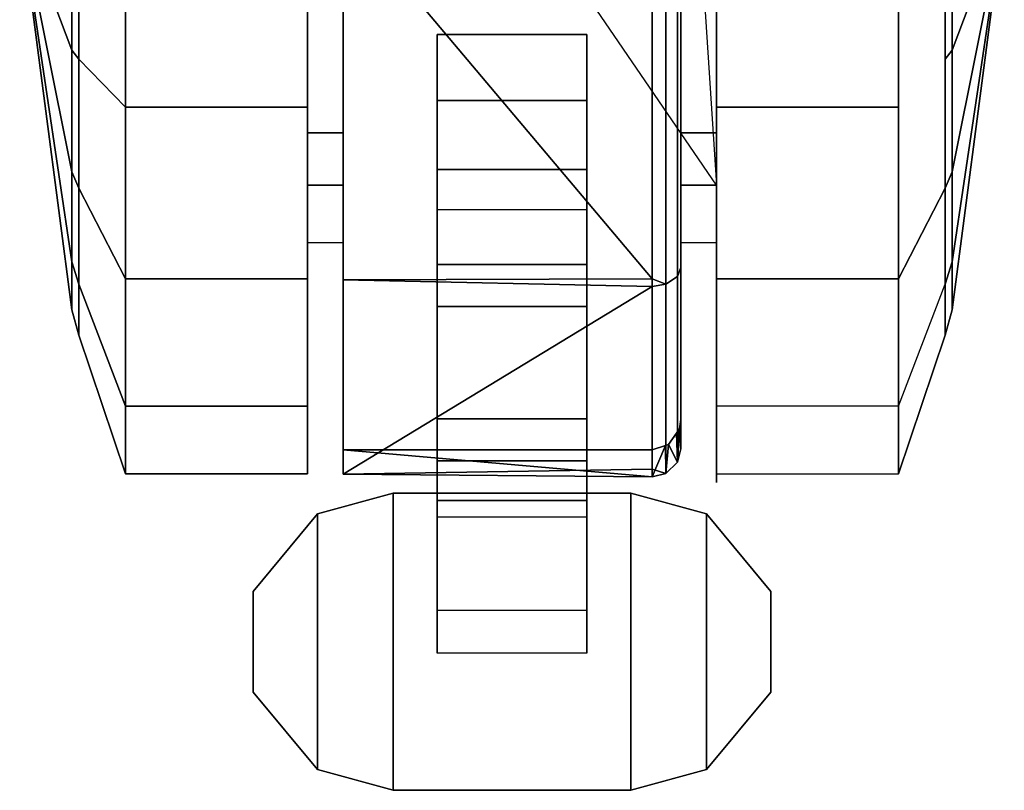
# Model space of a CAD drawing. Units: inches. Extents: x -279 to 242, y -118 to 89.
# Drawn here: x -217 to -215, y -62 to -60 of the extents above; entities that cross this region are included whole.
import ezdxf

# ---------------------------------------------------------------- set-up
doc = ezdxf.new("R2010")
doc.units = ezdxf.units.IN
doc.header["$MEASUREMENT"] = 0
doc.layers.add('TABLE-CASTER', color=6, linetype='Continuous')
doc.layers.add('ZAXIS', color=7, linetype='Continuous')

# ---------------------------------------------------------------- blocks, each defined once
blk = doc.blocks.new('UDT1CS_30LS_0T')
at = {"layer": 'TABLE-CASTER'}
for points in [[(14.9459, 1.0343, 1.1277), (14.9459, 1.0343, 1.1277), (15.2367, 0.9245, 0.3289), (14.9459, 0.9245, 0.2777)], [(14.9459, 1.0343, 1.1277), (14.9459, 1.0343, 1.1277), (15.6821, 0.9245, 0.7027), (15.2367, 0.9245, 0.3289)], [(14.9459, 1.0343, 1.1277), (14.9459, 1.0343, 1.1277), (15.783, 0.9245, 1.2753), (15.6821, 0.9245, 0.7027)], [(14.9459, 1.0343, 1.1277), (14.9459, 1.0343, 1.1277), (14.9459, 0.9245, 1.9777), (15.4923, 0.9245, 1.7788)], [(15.4923, 0.9245, 1.7788), (15.4923, 0.9245, 1.7788), (15.783, 0.9245, 1.2753), (14.9459, 1.0343, 1.1277)], [(15.2367, 0.9245, 0.3289), (15.2552, 0.9098, 0.278), (14.9459, 0.9098, 0.2235), (14.9459, 0.9245, 0.2777)], [(14.9459, 0.9245, 1.9777), (14.9459, 0.9098, 2.0318), (15.5271, 0.9098, 1.8203), (15.4923, 0.9245, 1.7788)], [(15.6821, 0.9245, 0.7027), (15.729, 0.9098, 0.6756), (15.2552, 0.9098, 0.278), (15.2367, 0.9245, 0.3289)], [(15.4923, 0.9245, 1.7788), (15.5271, 0.9098, 1.8203), (15.8364, 0.9098, 1.2847), (15.783, 0.9245, 1.2753)], [(15.783, 0.9245, 1.2753), (15.8364, 0.9098, 1.2847), (15.729, 0.9098, 0.6756), (15.6821, 0.9245, 0.7027)], [(15.7173, 0.8118, 2.0469), (15.5271, 0.9098, 1.8203), (14.9459, 0.9098, 2.0318), (14.9459, 0.8118, 2.3277)], [(16.1277, 0.8118, 1.336), (15.8364, 0.9098, 1.2847), (15.5271, 0.9098, 1.8203), (15.7173, 0.8118, 2.0469)], [(15.9852, 0.8118, 0.5277), (15.729, 0.9098, 0.6756), (15.8364, 0.9098, 1.2847), (16.1277, 0.8118, 1.336)], [(14.5355, 0.8118, 0), (15.3564, 0.8118, 0), (15.3564, 0.4293, 0), (14.5355, 0.4293, 0)], [(15.7173, 0.8118, 2.0469), (14.9459, 0.8118, 2.3277), (14.9459, 0.4293, 2.3277), (15.7173, 0.4293, 2.0469)], [(15.3564, 0.8118, 0), (15.9852, 0.8118, 0.5277), (15.9852, 0.4293, 0.5277), (15.3564, 0.4293, 0)], [(16.1277, 0.8118, 1.336), (15.7173, 0.8118, 2.0469), (15.7173, 0.4293, 2.0469), (16.1277, 0.4293, 1.336)], [(16.3753, 0.5433, 0.8077), (16.2122, 0.4083, 0.8077), (16.2122, 0.4083, 0.9677), (16.3753, 0.5433, 0.9677)], [(16.3753, 0.5433, 0.8077), (16.587, 0.5433, 0.8077), (16.7501, 0.4083, 0.8077), (16.2122, 0.4083, 0.8077)], [(16.3753, 0.5433, 0.9677), (16.2122, 0.4083, 0.9677), (16.7501, 0.4083, 0.9677), (16.587, 0.5433, 0.9677)], [(16.587, 0.5433, 0.9677), (16.587, 0.5433, 0.8077), (16.3753, 0.5433, 0.8077), (16.3753, 0.5433, 0.9677)], [(16.7501, 0.4083, 0.8077), (16.587, 0.5433, 0.8077), (16.587, 0.5433, 0.9677), (16.7501, 0.4083, 0.9677)], [(15.5204, 0.4293, 0.7277), (15.5204, 0.4293, 0.7277), (14.3715, -0.3557, 0.7277), (14.3715, 0.3543, 0.7277)], [(15.4108, 0.4293, 1.651), (14.9459, 0.4293, 1.8277), (14.9459, 0.3543, 1.8277), (15.4108, 0.3543, 1.651)], [(15.6411, 0.4293, 1.2101), (15.4108, 0.4293, 1.651), (15.4108, 0.3543, 1.651), (15.6411, 0.3543, 1.2101)], [(16.2122, 0.4083, 0.9677), (16.2122, 0.4083, 0.8077), (16.1686, 0.2493, 0.8077), (16.1686, 0.2493, 0.9677)], [(16.7501, 0.4083, 0.8077), (16.7936, 0.2493, 0.8077), (16.1686, 0.2493, 0.8077), (16.2122, 0.4083, 0.8077)], [(16.7501, 0.4083, 0.9677), (16.2122, 0.4083, 0.9677), (16.1686, 0.2493, 0.9677), (16.7936, 0.2493, 0.9677)], [(16.7936, 0.2493, 0.9677), (16.7936, 0.2493, 0.8077), (16.7501, 0.4083, 0.8077), (16.7501, 0.4083, 0.9677)], [(15.6941, 0.3543, 1.9878), (14.9459, 0.3543, 2.2677), (14.9459, 0.347, 2.2963), (15.7129, 0.347, 2.0094)], [(16.075, 0.3543, 1.2856), (15.6941, 0.3543, 1.9878), (15.7129, 0.347, 2.0094), (16.1033, 0.347, 1.2896)], [(16.0335, 0.3512, 0.7277), (16.0335, 0.3512, 0.7277), (16.0135, 0.3543, 0.7277), (16.075, 0.3543, 1.2856)], [(16.075, 0.3543, 1.2856), (16.075, 0.3543, 1.2856), (16.1033, 0.347, 1.2896), (16.0335, 0.3512, 0.7277)], [(14.9459, 0.347, 2.2963), (14.9459, 0.3229, 2.3204), (15.7287, 0.3229, 2.0276), (15.7129, 0.347, 2.0094)], [(15.7129, 0.347, 2.0094), (15.7287, 0.3229, 2.0276), (16.1272, 0.3229, 1.2929), (16.1033, 0.347, 1.2896)], [(16.1033, 0.347, 1.2896), (16.1033, 0.347, 1.2896), (16.0424, 0.345, 0.7277), (16.0335, 0.3512, 0.7277)], [(16.1033, 0.347, 1.2896), (16.1033, 0.347, 1.2896), (16.0661, 0.3283, 0.7277), (16.0424, 0.345, 0.7277)], [(16.0661, 0.3283, 0.7277), (16.0661, 0.3283, 0.7277), (16.1033, 0.347, 1.2896), (16.1272, 0.3229, 1.2929)], [(15.7173, 0.2943, 2.0391), (15.7287, 0.3229, 2.0276), (14.9459, 0.3229, 2.3204), (14.9459, 0.2943, 2.3277)], [(15.7335, 0.2943, 2.0331), (15.7335, 0.2943, 2.0331), (15.7287, 0.3229, 2.0276), (15.7173, 0.2943, 2.0391)], [(16.1179, 0.2943, 1.3244), (16.1272, 0.3229, 1.2929), (15.7287, 0.3229, 2.0276), (15.7335, 0.2943, 2.0331)], [(16.1272, 0.3229, 1.2929), (16.1272, 0.3229, 1.2929), (16.068, 0.3224, 0.7277), (16.0661, 0.3283, 0.7277)], [(16.1272, 0.3229, 1.2929), (16.1272, 0.3229, 1.2929), (16.1344, 0.2943, 1.2939), (16.068, 0.3224, 0.7277)], [(16.0773, 0.2943, 0.7277), (16.0773, 0.2943, 0.7277), (16.068, 0.3224, 0.7277), (16.1344, 0.2943, 1.2939)], [(16.1344, 0.2943, 1.2939), (16.1344, 0.2943, 1.2939), (16.1272, 0.3229, 1.2929), (16.1179, 0.2943, 1.3244)], [(14.9459, 0.2943, 2.3277), (14.9459, 0.2943, 2.3277), (14.9459, -0.3557, 2.3277), (15.7173, 0.2943, 2.0391)], [(15.7195, -0.3557, 2.045), (15.7195, -0.3557, 2.045), (15.7173, 0.2943, 2.0391), (14.9459, -0.3557, 2.3277)], [(15.7173, 0.2943, 2.0391), (15.7173, 0.2943, 2.0391), (15.7195, -0.3557, 2.045), (15.7335, 0.2943, 2.0331)], [(16.1287, -0.3557, 1.3303), (16.1287, -0.3557, 1.3303), (15.7335, 0.2943, 2.0331), (15.7195, -0.3557, 2.045)], [(15.7335, 0.2943, 2.0331), (15.7335, 0.2943, 2.0331), (16.1287, -0.3557, 1.3303), (16.1179, 0.2943, 1.3244)], [(16.0773, -0.3557, 0.7277), (16.0773, -0.3557, 0.7277), (16.1344, 0.2943, 1.2939), (16.1287, -0.3557, 1.3303)], [(16.1344, 0.2943, 1.2939), (16.1344, 0.2943, 1.2939), (16.0773, -0.3557, 0.7277), (16.0773, 0.2943, 0.7277)], [(16.1179, 0.2943, 1.3244), (16.1179, 0.2943, 1.3244), (16.1287, -0.3557, 1.3303), (16.1344, 0.2943, 1.2939)], [(16.1686, 0.2493, 0.9677), (16.1686, 0.2493, 0.8077), (16.1686, -0.2507, 0.8077), (16.1686, -0.2507, 0.9677)], [(16.1686, 0.2493, 0.8077), (16.7936, 0.2493, 0.8077), (16.7936, -0.2507, 0.8077), (16.1686, -0.2507, 0.8077)], [(16.1686, 0.2493, 0.9677), (16.1686, -0.2507, 0.9677), (16.7936, -0.2507, 0.9677), (16.7936, 0.2493, 0.9677)], [(16.7936, -0.2507, 0.9677), (16.7936, -0.2507, 0.8077), (16.7936, 0.2493, 0.8077), (16.7936, 0.2493, 0.9677)], [(15.3422, -0.1582, 0.3379), (15.2033, -0.1582, 0.7277), (15.2033, 0.1568, 0.7277), (15.3422, 0.1568, 0.3379)], [(15.6875, -0.1582, 0.1099), (15.3422, -0.1582, 0.3379), (15.3422, 0.1568, 0.3379), (15.6875, 0.1568, 0.1099)], [(15.5721, -0.1582, 0.5049), (15.7755, -0.1582, 0.3806), (15.7755, 0.1568, 0.3806), (15.5721, 0.1568, 0.5049)], [(16.1004, -0.1582, 0.1353), (15.6875, -0.1582, 0.1099), (15.6875, 0.1568, 0.1099), (16.1004, 0.1568, 0.1353)], [(15.7755, -0.1582, 0.3806), (16.0124, -0.1582, 0.4065), (16.0124, 0.1568, 0.4065), (15.7755, 0.1568, 0.3806)], [(16.0124, -0.1582, 0.4065), (16.184, -0.1582, 0.5719), (16.184, 0.1568, 0.5719), (16.0124, 0.1568, 0.4065)], [(16.4152, -0.1582, 0.4039), (16.1004, -0.1582, 0.1353), (16.1004, 0.1568, 0.1353), (16.4152, 0.1568, 0.4039)], [(16.184, -0.1582, 0.5719), (16.2186, -0.1582, 0.8077), (16.2186, 0.1568, 0.8077), (16.184, 0.1568, 0.5719)], [(16.1686, -0.2507, 0.8077), (16.2122, -0.4098, 0.8077), (16.2122, -0.4098, 0.9677), (16.1686, -0.2507, 0.9677)], [(16.7936, -0.2507, 0.8077), (16.7501, -0.4098, 0.8077), (16.2122, -0.4098, 0.8077), (16.1686, -0.2507, 0.8077)], [(16.7936, -0.2507, 0.9677), (16.1686, -0.2507, 0.9677), (16.2122, -0.4098, 0.9677), (16.7501, -0.4098, 0.9677)], [(16.7501, -0.4098, 0.8077), (16.7936, -0.2507, 0.8077), (16.7936, -0.2507, 0.9677), (16.7501, -0.4098, 0.9677)], [(15.4108, -0.3557, 1.651), (14.9459, -0.3557, 1.8277), (14.9459, -0.4307, 1.8277), (15.4108, -0.4307, 1.651)], [(15.6411, -0.3557, 1.2101), (15.4108, -0.3557, 1.651), (15.4108, -0.4307, 1.651), (15.6411, -0.4307, 1.2101)], [(16.2122, -0.4098, 0.9677), (16.2122, -0.4098, 0.8077), (16.3753, -0.5448, 0.8077), (16.3753, -0.5448, 0.9677)], [(16.2122, -0.4098, 0.8077), (16.7501, -0.4098, 0.8077), (16.587, -0.5448, 0.8077), (16.3753, -0.5448, 0.8077)], [(16.2122, -0.4098, 0.9677), (16.3753, -0.5448, 0.9677), (16.587, -0.5448, 0.9677), (16.7501, -0.4098, 0.9677)], [(16.587, -0.5448, 0.9677), (16.587, -0.5448, 0.8077), (16.7501, -0.4098, 0.8077), (16.7501, -0.4098, 0.9677)], [(15.3564, -0.813, 0), (14.5355, -0.813, 0), (14.5355, -0.4305, 0), (15.3564, -0.4305, 0)], [(14.9459, -0.813, 2.3277), (15.7173, -0.813, 2.0469), (15.7173, -0.4305, 2.0469), (14.9459, -0.4305, 2.3277)], [(15.9852, -0.813, 0.5277), (15.3564, -0.813, 0), (15.3564, -0.4305, 0), (15.9852, -0.4305, 0.5277)], [(15.7173, -0.813, 2.0469), (16.1277, -0.813, 1.336), (16.1277, -0.4305, 1.336), (15.7173, -0.4305, 2.0469)], [(16.1277, -0.813, 1.336), (15.9852, -0.813, 0.5277), (15.9852, -0.4305, 0.5277), (16.1277, -0.4305, 1.336)], [(16.3753, -0.5448, 0.8077), (16.587, -0.5448, 0.8077), (16.587, -0.5448, 0.9677), (16.3753, -0.5448, 0.9677)], [(14.9459, -0.813, 2.3277), (14.9459, -0.9111, 2.0318), (15.5271, -0.9111, 1.8203), (15.7173, -0.813, 2.0469)], [(15.9852, -0.813, 0.5277), (15.729, -0.9111, 0.6756), (15.2552, -0.9111, 0.278), (15.3564, -0.813, 0)], [(15.7173, -0.813, 2.0469), (15.5271, -0.9111, 1.8203), (15.8364, -0.9111, 1.2847), (16.1277, -0.813, 1.336)], [(16.1277, -0.813, 1.336), (15.8364, -0.9111, 1.2847), (15.729, -0.9111, 0.6756), (15.9852, -0.813, 0.5277)], [(14.9459, -0.9258, 0.2777), (14.9459, -0.9111, 0.2235), (15.2552, -0.9111, 0.278), (15.2367, -0.9258, 0.3289)], [(15.4923, -0.9258, 1.7788), (15.5271, -0.9111, 1.8203), (14.9459, -0.9111, 2.0318), (14.9459, -0.9258, 1.9777)], [(14.9459, -1.0355, 1.1277), (14.9459, -1.0355, 1.1277), (14.9459, -0.9258, 0.2777), (15.2367, -0.9258, 0.3289)], [(14.9459, -1.0355, 1.1277), (14.9459, -1.0355, 1.1277), (15.6821, -0.9258, 0.7027), (15.783, -0.9258, 1.2753)], [(15.2367, -0.9258, 0.3289), (15.2367, -0.9258, 0.3289), (15.6821, -0.9258, 0.7027), (14.9459, -1.0355, 1.1277)], [(14.9459, -1.0355, 1.1277), (14.9459, -1.0355, 1.1277), (15.783, -0.9258, 1.2753), (15.4923, -0.9258, 1.7788)], [(15.4923, -0.9258, 1.7788), (15.4923, -0.9258, 1.7788), (14.9459, -0.9258, 1.9777), (14.9459, -1.0355, 1.1277)], [(15.2367, -0.9258, 0.3289), (15.2552, -0.9111, 0.278), (15.729, -0.9111, 0.6756), (15.6821, -0.9258, 0.7027)], [(15.783, -0.9258, 1.2753), (15.8364, -0.9111, 1.2847), (15.5271, -0.9111, 1.8203), (15.4923, -0.9258, 1.7788)], [(15.6821, -0.9258, 0.7027), (15.729, -0.9111, 0.6756), (15.8364, -0.9111, 1.2847), (15.783, -0.9258, 1.2753)]]:
    blk.add_3dface(points, dxfattribs=at)
for points, invisible_edges in [([(14.5355, 0.8118, 0), (14.5355, 0.8118, 0), (14.9459, 0.9098, 0.2235), (15.3564, 0.8118, 0)], 6), ([(15.2552, 0.9098, 0.278), (15.2552, 0.9098, 0.278), (15.3564, 0.8118, 0), (14.9459, 0.9098, 0.2235)], 6), ([(15.3564, 0.8118, 0), (15.3564, 0.8118, 0), (15.2552, 0.9098, 0.278), (15.729, 0.9098, 0.6756)], 11), ([(15.3564, 0.8118, 0), (15.3564, 0.8118, 0), (15.729, 0.9098, 0.6756), (15.9852, 0.8118, 0.5277)], 6), ([(16.1277, 0.8118, 1.336), (16.1277, 0.8118, 1.336), (16.1459, 0.4293, 1.1277), (15.9852, 0.8118, 0.5277)], 6), ([(15.9852, 0.4293, 0.5277), (15.9852, 0.4293, 0.5277), (15.9852, 0.8118, 0.5277), (16.1459, 0.4293, 1.1277)], 6), ([(16.1277, 0.8118, 1.336), (16.1277, 0.8118, 1.336), (16.1277, 0.4293, 1.336), (16.1459, 0.4293, 1.1277)], 11), ([(14.3715, 0.4293, 0.7277), (14.3715, 0.4293, 0.7277), (14.5355, 0.4293, 0), (15.5204, 0.4293, 0.7277)], 6), ([(15.5204, 0.3543, 0.7277), (15.5204, 0.3543, 0.7277), (14.3715, -0.3557, 0.7277), (15.5204, 0.4293, 0.7277)], 6), ([(15.5204, 0.4293, 0.7277), (15.5204, 0.4293, 0.7277), (14.3715, 0.3543, 0.7277), (14.3715, 0.4293, 0.7277)], 2), ([(15.3564, 0.4293, 0), (15.3564, 0.4293, 0), (15.5204, 0.4293, 0.7277), (14.5355, 0.4293, 0)], 6), ([(14.9459, 0.4293, 2.3277), (14.9459, 0.4293, 2.3277), (15.4108, 0.4293, 1.651), (15.7173, 0.4293, 2.0469)], 6), ([(15.4108, 0.4293, 1.651), (15.4108, 0.4293, 1.651), (14.9459, 0.4293, 2.3277), (14.9459, 0.4293, 1.8277)], 6), ([(15.5204, 0.4293, 0.7277), (15.5204, 0.4293, 0.7277), (15.3564, 0.4293, 0), (15.9852, 0.4293, 0.5277)], 11), ([(15.6411, 0.4293, 1.2101), (15.6411, 0.4293, 1.2101), (15.7173, 0.4293, 2.0469), (15.4108, 0.4293, 1.651)], 6), ([(15.5204, 0.4293, 0.7277), (15.5204, 0.4293, 0.7277), (16.1459, 0.4293, 1.1277), (15.6411, 0.4293, 1.2101)], 6), ([(16.1459, 0.4293, 1.1277), (16.1459, 0.4293, 1.1277), (15.5204, 0.4293, 0.7277), (15.9852, 0.4293, 0.5277)], 6), ([(15.6411, 0.4293, 1.2101), (15.6411, 0.4293, 1.2101), (15.6411, 0.3543, 1.2101), (15.5204, 0.4293, 0.7277)], 6), ([(15.6411, 0.3543, 1.2101), (15.6411, 0.3543, 1.2101), (15.5204, 0.3543, 0.7277), (15.5204, 0.4293, 0.7277)], 9), ([(15.7173, 0.4293, 2.0469), (15.7173, 0.4293, 2.0469), (15.6411, 0.4293, 1.2101), (16.1277, 0.4293, 1.336)], 6), ([(16.1459, 0.4293, 1.1277), (16.1459, 0.4293, 1.1277), (16.1277, 0.4293, 1.336), (15.6411, 0.4293, 1.2101)], 13), ([(15.6941, 0.3543, 1.9878), (15.6941, 0.3543, 1.9878), (14.9459, 0.3543, 1.8277), (14.9459, 0.3543, 2.2677)], 6), ([(14.9459, 0.3543, 1.8277), (14.9459, 0.3543, 1.8277), (15.6941, 0.3543, 1.9878), (15.4108, 0.3543, 1.651)], 6), ([(15.2033, 0.1568, 0.7277), (15.2033, 0.1568, 0.7277), (16.0135, 0.3543, 0.7277), (15.4873, 0.1568, 0.7277)], 6), ([(16.0135, 0.3543, 0.7277), (16.0135, 0.3543, 0.7277), (15.2033, 0.1568, 0.7277), (15.5204, 0.3543, 0.7277)], 6), ([(16.075, 0.3543, 1.2856), (16.075, 0.3543, 1.2856), (15.4108, 0.3543, 1.651), (15.6941, 0.3543, 1.9878)], 6), ([(15.4108, 0.3543, 1.651), (15.4108, 0.3543, 1.651), (16.075, 0.3543, 1.2856), (15.6411, 0.3543, 1.2101)], 6), ([(16.0335, 0.3512, 0.7277), (16.0335, 0.3512, 0.7277), (15.4873, 0.1568, 0.7277), (16.0135, 0.3543, 0.7277)], 6), ([(15.6411, 0.3543, 1.2101), (15.6411, 0.3543, 1.2101), (16.0135, 0.3543, 0.7277), (15.5204, 0.3543, 0.7277)], 2), ([(16.0135, 0.3543, 0.7277), (16.0135, 0.3543, 0.7277), (15.6411, 0.3543, 1.2101), (16.075, 0.3543, 1.2856)], 6), ([(16.0424, 0.345, 0.7277), (16.0424, 0.345, 0.7277), (15.4873, -0.1582, 0.7277), (16.0335, 0.3512, 0.7277)], 6), ([(15.4873, 0.1568, 0.7277), (15.4873, 0.1568, 0.7277), (16.0335, 0.3512, 0.7277), (15.4873, -0.1582, 0.7277)], 6), ([(16.0661, 0.3283, 0.7277), (16.0661, 0.3283, 0.7277), (16.068, 0.3224, 0.7277), (16.0424, 0.345, 0.7277)], 4), ([(16.068, 0.3224, 0.7277), (16.068, 0.3224, 0.7277), (16.0773, 0.2943, 0.7277), (15.4873, -0.1582, 0.7277)], 13), ([(16.0773, -0.3557, 0.7277), (16.0773, -0.3557, 0.7277), (15.4873, -0.1582, 0.7277), (16.0773, 0.2943, 0.7277)], 6), ([(15.2033, -0.1582, 0.7277), (15.2033, -0.1582, 0.7277), (14.3715, -0.3557, 0.7277), (15.2033, 0.1568, 0.7277)], 6), ([(15.2033, 0.1568, 0.7277), (15.2033, 0.1568, 0.7277), (15.5721, 0.1568, 0.5049), (15.3422, 0.1568, 0.3379)], 6), ([(15.5721, 0.1568, 0.5049), (15.5721, 0.1568, 0.5049), (15.2033, 0.1568, 0.7277), (15.4873, 0.1568, 0.7277)], 2), ([(15.3422, 0.1568, 0.3379), (15.3422, 0.1568, 0.3379), (15.7755, 0.1568, 0.3806), (15.6875, 0.1568, 0.1099)], 6), ([(15.7755, 0.1568, 0.3806), (15.7755, 0.1568, 0.3806), (15.3422, 0.1568, 0.3379), (15.5721, 0.1568, 0.5049)], 6), ([(15.5721, -0.1582, 0.5049), (15.5721, -0.1582, 0.5049), (15.5721, 0.1568, 0.5049), (15.4873, -0.1582, 0.7277)], 6), ([(15.5721, 0.1568, 0.5049), (15.5721, 0.1568, 0.5049), (15.4873, 0.1568, 0.7277), (15.4873, -0.1582, 0.7277)], 9), ([(15.6875, 0.1568, 0.1099), (15.6875, 0.1568, 0.1099), (16.0124, 0.1568, 0.4065), (16.1004, 0.1568, 0.1353)], 6), ([(16.0124, 0.1568, 0.4065), (16.0124, 0.1568, 0.4065), (15.6875, 0.1568, 0.1099), (15.7755, 0.1568, 0.3806)], 6), ([(16.184, 0.1568, 0.5719), (16.184, 0.1568, 0.5719), (16.1004, 0.1568, 0.1353), (16.0124, 0.1568, 0.4065)], 6), ([(16.1004, 0.1568, 0.1353), (16.1004, 0.1568, 0.1353), (16.184, 0.1568, 0.5719), (16.4152, 0.1568, 0.4039)], 6), ([(16.2186, 0.1568, 0.8077), (16.2186, 0.1568, 0.8077), (16.4152, 0.1568, 0.4039), (16.184, 0.1568, 0.5719)], 6), ([(16.4152, 0.1568, 0.4039), (16.4152, 0.1568, 0.4039), (16.2186, 0.1568, 0.8077), (16.5052, 0.1568, 0.8077)], 2), ([(16.4152, -0.1582, 0.4039), (16.4152, -0.1582, 0.4039), (16.4152, 0.1568, 0.4039), (16.5052, -0.1582, 0.8077)], 6), ([(16.4152, 0.1568, 0.4039), (16.4152, 0.1568, 0.4039), (16.5052, 0.1568, 0.8077), (16.5052, -0.1582, 0.8077)], 9), ([(15.2033, -0.1582, 0.7277), (15.2033, -0.1582, 0.7277), (15.5204, -0.4307, 0.7277), (14.3715, -0.4307, 0.7277)], 11), ([(14.3715, -0.3557, 0.7277), (14.3715, -0.3557, 0.7277), (15.2033, -0.1582, 0.7277), (14.3715, -0.4307, 0.7277)], 6), ([(15.3422, -0.1582, 0.3379), (15.3422, -0.1582, 0.3379), (15.4873, -0.1582, 0.7277), (15.2033, -0.1582, 0.7277)], 2), ([(15.4873, -0.1582, 0.7277), (15.4873, -0.1582, 0.7277), (15.5204, -0.3557, 0.7277), (15.2033, -0.1582, 0.7277)], 6), ([(15.5204, -0.4307, 0.7277), (15.5204, -0.4307, 0.7277), (15.2033, -0.1582, 0.7277), (15.5204, -0.3557, 0.7277)], 6), ([(15.6875, -0.1582, 0.1099), (15.6875, -0.1582, 0.1099), (15.5721, -0.1582, 0.5049), (15.3422, -0.1582, 0.3379)], 6), ([(15.4873, -0.1582, 0.7277), (15.4873, -0.1582, 0.7277), (15.3422, -0.1582, 0.3379), (15.5721, -0.1582, 0.5049)], 6), ([(15.4873, -0.1582, 0.7277), (15.4873, -0.1582, 0.7277), (16.0773, -0.3557, 0.7277), (15.5204, -0.3557, 0.7277)], 11), ([(15.5721, -0.1582, 0.5049), (15.5721, -0.1582, 0.5049), (15.6875, -0.1582, 0.1099), (15.7755, -0.1582, 0.3806)], 6), ([(16.1004, -0.1582, 0.1353), (16.1004, -0.1582, 0.1353), (15.7755, -0.1582, 0.3806), (15.6875, -0.1582, 0.1099)], 6), ([(15.7755, -0.1582, 0.3806), (15.7755, -0.1582, 0.3806), (16.1004, -0.1582, 0.1353), (16.0124, -0.1582, 0.4065)], 6), ([(16.4152, -0.1582, 0.4039), (16.4152, -0.1582, 0.4039), (16.0124, -0.1582, 0.4065), (16.1004, -0.1582, 0.1353)], 6), ([(16.0124, -0.1582, 0.4065), (16.0124, -0.1582, 0.4065), (16.4152, -0.1582, 0.4039), (16.184, -0.1582, 0.5719)], 6), ([(16.5052, -0.1582, 0.8077), (16.5052, -0.1582, 0.8077), (16.184, -0.1582, 0.5719), (16.4152, -0.1582, 0.4039)], 6), ([(16.184, -0.1582, 0.5719), (16.184, -0.1582, 0.5719), (16.5052, -0.1582, 0.8077), (16.2186, -0.1582, 0.8077)], 2), ([(14.9459, -0.3557, 2.3277), (14.9459, -0.3557, 2.3277), (15.4108, -0.3557, 1.651), (15.7195, -0.3557, 2.045)], 6), ([(15.4108, -0.3557, 1.651), (15.4108, -0.3557, 1.651), (14.9459, -0.3557, 2.3277), (14.9459, -0.3557, 1.8277)], 6), ([(15.6411, -0.3557, 1.2101), (15.6411, -0.3557, 1.2101), (15.7195, -0.3557, 2.045), (15.4108, -0.3557, 1.651)], 6), ([(16.1287, -0.3557, 1.3303), (16.1287, -0.3557, 1.3303), (15.5204, -0.3557, 0.7277), (16.0773, -0.3557, 0.7277)], 2), ([(15.5204, -0.3557, 0.7277), (15.5204, -0.3557, 0.7277), (16.1287, -0.3557, 1.3303), (15.6411, -0.3557, 1.2101)], 6), ([(15.6411, -0.3557, 1.2101), (15.6411, -0.3557, 1.2101), (15.6411, -0.4307, 1.2101), (15.5204, -0.3557, 0.7277)], 6), ([(15.6411, -0.4307, 1.2101), (15.6411, -0.4307, 1.2101), (15.5204, -0.4307, 0.7277), (15.5204, -0.3557, 0.7277)], 9), ([(15.7195, -0.3557, 2.045), (15.7195, -0.3557, 2.045), (15.6411, -0.3557, 1.2101), (16.1287, -0.3557, 1.3303)], 6), ([(15.5204, -0.4305, 0.7277), (15.5204, -0.4305, 0.7277), (15.3564, -0.4305, 0), (14.3715, -0.4305, 0.7277)], 6), ([(14.5355, -0.4305, 0), (14.5355, -0.4305, 0), (14.3715, -0.4305, 0.7277), (15.3564, -0.4305, 0)], 6), ([(15.7173, -0.4305, 2.0469), (15.7173, -0.4305, 2.0469), (14.9459, -0.4305, 1.8277), (14.9459, -0.4305, 2.3277)], 6), ([(14.9459, -0.4305, 1.8277), (14.9459, -0.4305, 1.8277), (15.7173, -0.4305, 2.0469), (15.4108, -0.4305, 1.651)], 6), ([(15.3564, -0.4305, 0), (15.3564, -0.4305, 0), (15.5204, -0.4305, 0.7277), (15.9852, -0.4305, 0.5277)], 6), ([(16.1277, -0.4305, 1.336), (16.1277, -0.4305, 1.336), (15.4108, -0.4305, 1.651), (15.7173, -0.4305, 2.0469)], 6), ([(15.4108, -0.4305, 1.651), (15.4108, -0.4305, 1.651), (16.1277, -0.4305, 1.336), (15.6411, -0.4305, 1.2101)], 6), ([(15.6411, -0.4305, 1.2101), (15.6411, -0.4305, 1.2101), (15.9852, -0.4305, 0.5277), (15.5204, -0.4305, 0.7277)], 6), ([(15.9852, -0.4305, 0.5277), (15.9852, -0.4305, 0.5277), (15.6411, -0.4305, 1.2101), (16.1277, -0.4305, 1.336)], 6), ([(15.3564, -0.813, 0), (15.3564, -0.813, 0), (14.9459, -0.9111, 0.2235), (14.5355, -0.813, 0)], 6), ([(14.9459, -0.9111, 0.2235), (14.9459, -0.9111, 0.2235), (15.3564, -0.813, 0), (15.2552, -0.9111, 0.278)], 6)]:
    blk.add_3dface(points, dxfattribs=dict(at, invisible_edges=invisible_edges))

msp = doc.modelspace()

# ---------------------------------------------------------------- block references
at = {"layer": 'ZAXIS', "rotation": 270}
msp.add_blockref('UDT1CS_30LS_0T', (-216.1547, -44.795), dxfattribs=at)

doc.saveas('drawing.dxf')
